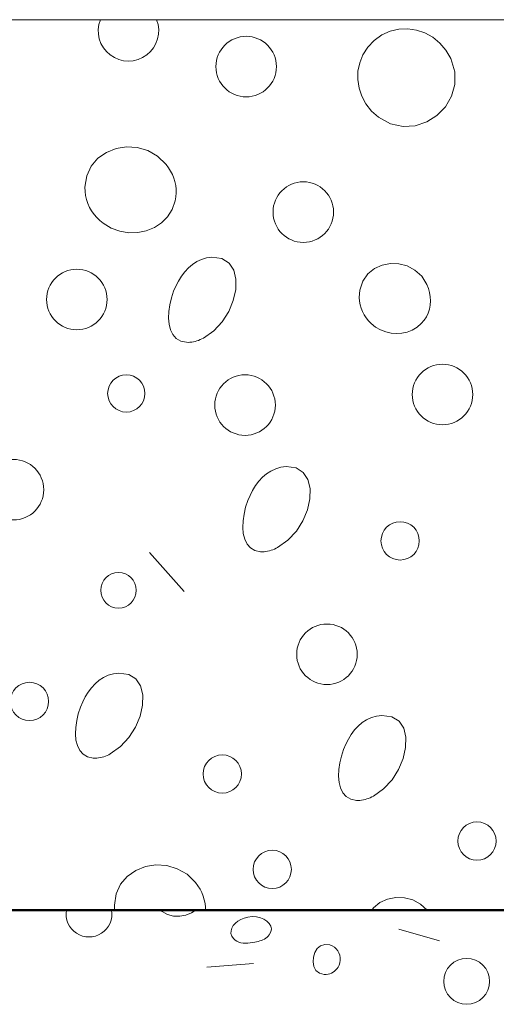
# Model space of a CAD drawing. Units: millimetres. Extents: x -2293 to 1507, y -750 to 607.
# Drawn here: x -1938 to -1900, y -53 to 26 of the extents above; entities that cross this region are included whole.
import ezdxf

# ---------------------------------------------------------------- set-up
doc = ezdxf.new("R2010")
doc.units = ezdxf.units.MM
doc.header["$MEASUREMENT"] = 0
for name, color, linetype, lineweight in [('00-01 FOAMGLAS_Stylo_No__81', 7, 'Continuous', 50), ('01 Konstruktion_Stylo_No__255', 255, 'Continuous', 20), ('01 Konstruktion_Stylo_No__9', 8, 'Continuous', 13)]:
    doc.layers.add(name, color=color, linetype=linetype, lineweight=lineweight)

# ---------------------------------------------------------------- blocks, each defined once
blk = doc.blocks.new('*X8')
at = {"layer": '01 Konstruktion_Stylo_No__9', "color": 8, "linetype": 'Continuous', "lineweight": 13}
for p, q in [((-161.625, -45.111), (-161.743, -45)), ((-161.182, -45.356), (-161.625, -45.111)), ((-160.706, -45.483), (-161.182, -45.356)), ((-160.215, -45.498), (-160.706, -45.483)), ((-159.728, -45.408), (-160.215, -45.498)), ((-159.264, -45.219), (-159.728, -45.408)), ((-158.936, -45), (-159.264, -45.219)), ((-154.788, -45.558), (-154.439, -45.521)), ((-154.439, -45.521), (-154.102, -45.542)), ((-156.058, -46.436), (-155.94, -46.237)), ((-155.94, -46.237), (-155.774, -46.051)), ((-155.774, -46.051), (-155.569, -45.886)), ((-155.569, -45.886), (-155.332, -45.745)), ((-155.332, -45.745), (-155.069, -45.634)), ((-155.069, -45.634), (-154.788, -45.558)), ((-154.102, -45.542), (-153.785, -45.613)), ((-153.785, -45.613), (-153.5, -45.728)), ((-153.5, -45.728), (-153.258, -45.882)), ((-153.258, -45.882), (-153.07, -46.066)), ((-153.07, -46.066), (-152.947, -46.276)), ((-152.947, -46.276), (-152.899, -46.503)), ((-156.129, -46.858), (-156.124, -46.645)), ((-156.067, -47.069), (-156.129, -46.858)), ((-156.124, -46.645), (-156.058, -46.436)), ((-155.931, -47.273), (-156.067, -47.069)), ((-153.158, -47.086), (-153.253, -47.172)), ((-153.073, -46.987), (-153.158, -47.086)), ((-152.937, -46.743), (-153.073, -46.987)), ((-152.899, -46.503), (-152.937, -46.743)), ((-139.49, -47.449), (-142.739, -46.521)), ((-155.801, -47.397), (-155.931, -47.273)), ((-155.656, -47.492), (-155.801, -47.397)), ((-155.498, -47.562), (-155.656, -47.492)), ((-155.33, -47.609), (-155.498, -47.562)), ((-155.154, -47.635), (-155.33, -47.609)), ((-154.971, -47.644), (-155.154, -47.635)), ((-154.783, -47.639), (-154.971, -47.644)), ((-154.594, -47.621), (-154.783, -47.639)), ((-154.404, -47.593), (-154.594, -47.621)), ((-154.216, -47.559), (-154.404, -47.593)), ((-154.085, -47.531), (-154.216, -47.559)), ((-153.955, -47.5), (-154.085, -47.531)), ((-153.827, -47.463), (-153.955, -47.5)), ((-153.702, -47.421), (-153.827, -47.463)), ((-153.581, -47.372), (-153.702, -47.421)), ((-153.465, -47.314), (-153.581, -47.372)), ((-153.355, -47.248), (-153.465, -47.314)), ((-153.253, -47.172), (-153.355, -47.248)), ((-148.977, -47.846), (-149.244, -48.077)), ((-148.642, -47.735), (-148.977, -47.846)), ((-148.247, -47.776), (-148.642, -47.735)), ((-148.054, -47.855), (-148.247, -47.776)), ((-147.883, -47.962), (-148.054, -47.855)), ((-149.438, -48.392), (-149.552, -48.758)), ((-149.244, -48.077), (-149.438, -48.392)), ((-147.736, -48.094), (-147.883, -47.962)), ((-147.614, -48.248), (-147.736, -48.094)), ((-147.519, -48.419), (-147.614, -48.248)), ((-147.453, -48.604), (-147.519, -48.419)), ((-147.417, -48.798), (-147.453, -48.604)), ((-154.334, -49.255), (-158.049, -49.54)), ((-149.552, -48.758), (-149.579, -49.14)), ((-149.579, -49.14), (-149.512, -49.503)), ((-147.576, -49.54), (-147.508, -49.402)), ((-147.508, -49.402), (-147.443, -49.201)), ((-147.443, -49.201), (-147.413, -48.999)), ((-147.413, -48.999), (-147.417, -48.798)), ((-149.512, -49.503), (-149.347, -49.814)), ((-149.347, -49.814), (-149.075, -50.039)), ((-149.075, -50.039), (-148.691, -50.141)), ((-148.691, -50.141), (-148.538, -50.142)), ((-148.538, -50.142), (-148.389, -50.124)), ((-148.389, -50.124), (-148.246, -50.088)), ((-148.246, -50.088), (-148.109, -50.034)), ((-148.109, -50.034), (-147.981, -49.964)), ((-147.981, -49.964), (-147.862, -49.879)), ((-147.862, -49.879), (-147.754, -49.779)), ((-147.754, -49.779), (-147.658, -49.666)), ((-147.658, -49.666), (-147.576, -49.54))]:
    blk.add_line(p, q, dxfattribs=at)
blk.add_circle((-137.33, -50.685), 1.83, dxfattribs=at)
blk.add_arc((-167.446, -45.314), 1.83, 170.10501, 9.89499, dxfattribs=at)
blk = doc.blocks.new('Hachure_4', base_point=(0, 2000))
at = {"layer": '01 Konstruktion_Stylo_No__255', "color": 255, "linetype": 'Continuous', "lineweight": 20}
blk.add_line((-9, -45), (-500, -45), dxfattribs=at)
at = {"layer": '01 Konstruktion_Stylo_No__9', "color": 8, "linetype": 'Continuous', "lineweight": 13}
blk.add_blockref('*X8', (0, 0), dxfattribs=at)
blk = doc.blocks.new('*X12')
at = {"layer": '01 Konstruktion_Stylo_No__9', "color": 8, "linetype": 'Continuous', "lineweight": 13}
for p, q in [((-142.733, 25.244), (-143.428, 25.084)), ((-142.028, 25.27), (-142.733, 25.244)), ((-141.332, 25.167), (-142.028, 25.27)), ((-140.663, 24.939), (-141.332, 25.167)), ((-144.096, 24.784), (-144.719, 24.339)), ((-143.428, 25.084), (-144.096, 24.784)), ((-140.037, 24.594), (-140.663, 24.939)), ((-139.473, 24.135), (-140.037, 24.594)), ((-145.226, 23.805), (-145.607, 23.21)), ((-144.719, 24.339), (-145.226, 23.805)), ((-138.988, 23.568), (-139.473, 24.135)), ((-138.601, 22.899), (-138.988, 23.568)), ((-145.607, 23.21), (-145.864, 22.571)), ((-138.281, 21.848), (-138.601, 22.899)), ((-145.864, 22.571), (-145.999, 21.903)), ((-145.999, 21.903), (-146.013, 21.224)), ((-146.013, 21.224), (-145.91, 20.549)), ((-138.273, 20.835), (-138.281, 21.848)), ((-145.91, 20.549), (-145.691, 19.895)), ((-138.535, 19.894), (-138.273, 20.835)), ((-145.691, 19.895), (-145.359, 19.278)), ((-139.025, 19.06), (-138.535, 19.894)), ((-145.359, 19.278), (-144.914, 18.714)), ((-139.699, 18.366), (-139.025, 19.06)), ((-144.914, 18.714), (-144.36, 18.221)), ((-144.36, 18.221), (-143.397, 17.692)), ((-140.516, 17.848), (-139.699, 18.366)), ((-143.397, 17.692), (-142.407, 17.477)), ((-142.407, 17.477), (-141.432, 17.54)), ((-141.432, 17.54), (-140.516, 17.848)), ((-166.062, 15.417), (-165.287, 15.724)), ((-165.287, 15.724), (-164.451, 15.857)), ((-164.451, 15.857), (-163.594, 15.806)), ((-163.594, 15.806), (-162.755, 15.56)), ((-167.273, 14.321), (-166.737, 14.946)), ((-166.737, 14.946), (-166.062, 15.417)), ((-162.755, 15.56), (-161.974, 15.111)), ((-161.974, 15.111), (-161.29, 14.447)), ((-167.629, 13.551), (-167.273, 14.321)), ((-161.29, 14.447), (-161.103, 14.195)), ((-161.103, 14.195), (-160.94, 13.932)), ((-167.768, 12.648), (-167.629, 13.551)), ((-160.94, 13.932), (-160.801, 13.658)), ((-160.801, 13.658), (-160.687, 13.375)), ((-160.687, 13.375), (-160.598, 13.084)), ((-167.757, 12.308), (-167.768, 12.648)), ((-160.598, 13.084), (-160.536, 12.788)), ((-160.536, 12.788), (-160.501, 12.486)), ((-167.714, 11.975), (-167.757, 12.308)), ((-167.639, 11.65), (-167.714, 11.975)), ((-160.517, 11.875), (-160.57, 11.568)), ((-160.495, 12.182), (-160.517, 11.875)), ((-160.501, 12.486), (-160.495, 12.182)), ((-167.534, 11.337), (-167.639, 11.65)), ((-167.4, 11.036), (-167.534, 11.337)), ((-167.238, 10.748), (-167.4, 11.036)), ((-160.57, 11.568), (-160.808, 10.874)), ((-167.048, 10.476), (-167.238, 10.748)), ((-166.833, 10.221), (-167.048, 10.476)), ((-166.592, 9.985), (-166.833, 10.221)), ((-161.18, 10.281), (-161.663, 9.795)), ((-160.808, 10.874), (-161.18, 10.281)), ((-166.328, 9.769), (-166.592, 9.985)), ((-165.678, 9.377), (-166.328, 9.769)), ((-161.663, 9.795), (-162.236, 9.419)), ((-164.985, 9.125), (-165.678, 9.377)), ((-164.273, 9.008), (-164.985, 9.125)), ((-163.563, 9.021), (-164.273, 9.008)), ((-162.876, 9.16), (-163.563, 9.021)), ((-162.236, 9.419), (-162.876, 9.16)), ((-159.204, 6.478), (-159.524, 6.203)), ((-158.856, 6.706), (-159.204, 6.478)), ((-158.479, 6.882), (-158.856, 6.706)), ((-158.076, 7), (-158.479, 6.882)), ((-157.646, 7.053), (-158.076, 7)), ((-156.853, 6.948), (-157.646, 7.053)), ((-156.276, 6.588), (-156.853, 6.948)), ((-155.905, 6.025), (-156.276, 6.588)), ((-144.079, 6.427), (-144.688, 6.147)), ((-143.417, 6.557), (-144.079, 6.427)), ((-142.735, 6.536), (-143.417, 6.557)), ((-142.069, 6.361), (-142.735, 6.536)), ((-141.452, 6.029), (-142.069, 6.361)), ((-160.08, 5.538), (-160.315, 5.159)), ((-159.817, 5.888), (-160.08, 5.538)), ((-159.524, 6.203), (-159.817, 5.888)), ((-155.732, 5.308), (-155.905, 6.025)), ((-145.208, 5.722), (-145.607, 5.152)), ((-144.688, 6.147), (-145.208, 5.722)), ((-140.919, 5.539), (-141.452, 6.029)), ((-140.504, 4.886), (-140.919, 5.539)), ((-160.52, 4.759), (-160.696, 4.342)), ((-160.315, 5.159), (-160.52, 4.759)), ((-155.748, 4.489), (-155.732, 5.308)), ((-145.607, 5.152), (-145.848, 4.441)), ((-140.374, 4.565), (-140.504, 4.886)), ((-160.696, 4.342), (-160.872, 3.812)), ((-155.942, 3.617), (-155.748, 4.489)), ((-145.89, 4.144), (-145.901, 3.848)), ((-145.848, 4.441), (-145.89, 4.144)), ((-140.283, 4.237), (-140.374, 4.565)), ((-140.229, 3.905), (-140.283, 4.237)), ((-161.002, 3.268), (-161.081, 2.727)), ((-160.872, 3.812), (-161.002, 3.268)), ((-156.306, 2.743), (-155.942, 3.617)), ((-145.901, 3.848), (-145.881, 3.555)), ((-145.881, 3.555), (-145.832, 3.268)), ((-145.832, 3.268), (-145.754, 2.989)), ((-140.301, 2.921), (-140.238, 3.243)), ((-140.238, 3.243), (-140.214, 3.572)), ((-140.214, 3.572), (-140.229, 3.905)), ((-161.081, 2.727), (-161.101, 2.202)), ((-156.831, 1.917), (-156.306, 2.743)), ((-145.754, 2.989), (-145.649, 2.718)), ((-145.649, 2.718), (-145.515, 2.459)), ((-145.515, 2.459), (-145.355, 2.213)), ((-140.545, 2.311), (-140.403, 2.609)), ((-140.403, 2.609), (-140.301, 2.921)), ((-161.101, 2.202), (-161.058, 1.71)), ((-161.058, 1.71), (-160.945, 1.266)), ((-157.506, 1.19), (-156.831, 1.917)), ((-145.355, 2.213), (-145.169, 1.982)), ((-145.169, 1.982), (-144.957, 1.769)), ((-144.957, 1.769), (-144.596, 1.486)), ((-141.291, 1.474), (-140.949, 1.769)), ((-140.949, 1.769), (-140.727, 2.029)), ((-140.727, 2.029), (-140.545, 2.311)), ((-160.945, 1.266), (-160.757, 0.885)), ((-160.757, 0.885), (-160.487, 0.583)), ((-158.324, 0.613), (-157.506, 1.19)), ((-144.596, 1.486), (-144.204, 1.264)), ((-144.204, 1.264), (-143.79, 1.102)), ((-143.79, 1.102), (-143.361, 1.003)), ((-143.361, 1.003), (-142.926, 0.966)), ((-142.926, 0.966), (-142.494, 0.994)), ((-142.494, 0.994), (-142.071, 1.088)), ((-142.071, 1.088), (-141.668, 1.247)), ((-141.668, 1.247), (-141.291, 1.474)), ((-160.487, 0.583), (-160.13, 0.374)), ((-160.13, 0.374), (-159.679, 0.274)), ((-159.679, 0.274), (-159.537, 0.268)), ((-159.537, 0.268), (-159.396, 0.273)), ((-159.396, 0.273), (-159.256, 0.287)), ((-159.256, 0.287), (-159.118, 0.311)), ((-159.118, 0.311), (-158.981, 0.343)), ((-158.981, 0.343), (-158.845, 0.384)), ((-158.845, 0.384), (-158.712, 0.431)), ((-158.712, 0.431), (-158.58, 0.486)), ((-158.58, 0.486), (-158.451, 0.547)), ((-158.451, 0.547), (-158.324, 0.613)), ((-152.939, -9.989), (-153.287, -10.217)), ((-152.562, -9.813), (-152.939, -9.989)), ((-152.159, -9.695), (-152.562, -9.813)), ((-151.729, -9.642), (-152.159, -9.695)), ((-150.936, -9.747), (-151.729, -9.642)), ((-150.359, -10.107), (-150.936, -9.747)), ((-149.988, -10.67), (-150.359, -10.107)), ((-153.9, -10.807), (-154.163, -11.157)), ((-153.607, -10.492), (-153.9, -10.807)), ((-153.287, -10.217), (-153.607, -10.492)), ((-149.815, -11.387), (-149.988, -10.67)), ((-154.398, -11.536), (-154.603, -11.936)), ((-154.163, -11.157), (-154.398, -11.536)), ((-149.831, -12.206), (-149.815, -11.387)), ((-154.779, -12.353), (-154.955, -12.883)), ((-154.603, -11.936), (-154.779, -12.353)), ((-150.025, -13.078), (-149.831, -12.206)), ((-154.955, -12.883), (-155.085, -13.427)), ((-150.389, -13.952), (-150.025, -13.078)), ((-155.164, -13.968), (-155.184, -14.493)), ((-155.085, -13.427), (-155.164, -13.968)), ((-150.914, -14.778), (-150.389, -13.952)), ((-155.184, -14.493), (-155.141, -14.985)), ((-151.589, -15.505), (-150.914, -14.778)), ((-155.141, -14.985), (-155.028, -15.429)), ((-155.028, -15.429), (-154.84, -15.81)), ((-152.407, -16.082), (-151.589, -15.505)), ((-154.84, -15.81), (-154.57, -16.112)), ((-154.57, -16.112), (-154.213, -16.321)), ((-154.213, -16.321), (-153.762, -16.421)), ((-153.762, -16.421), (-153.62, -16.427)), ((-153.62, -16.427), (-153.479, -16.422)), ((-153.479, -16.422), (-153.339, -16.408)), ((-153.339, -16.408), (-153.201, -16.384)), ((-153.201, -16.384), (-153.064, -16.352)), ((-153.064, -16.352), (-152.928, -16.311)), ((-152.928, -16.311), (-152.795, -16.264)), ((-152.795, -16.264), (-152.663, -16.209)), ((-152.663, -16.209), (-152.534, -16.148)), ((-152.534, -16.148), (-152.407, -16.082)), ((-162.612, -16.492), (-159.852, -19.598)), ((-166.631, -26.678), (-166.951, -26.953)), ((-166.283, -26.45), (-166.631, -26.678)), ((-165.906, -26.274), (-166.283, -26.45)), ((-165.503, -26.156), (-165.906, -26.274)), ((-165.073, -26.103), (-165.503, -26.156)), ((-164.28, -26.208), (-165.073, -26.103)), ((-163.703, -26.568), (-164.28, -26.208)), ((-163.332, -27.131), (-163.703, -26.568)), ((-167.244, -27.268), (-167.507, -27.618)), ((-166.951, -26.953), (-167.244, -27.268)), ((-163.159, -27.848), (-163.332, -27.131)), ((-167.742, -27.997), (-167.947, -28.397)), ((-167.507, -27.618), (-167.742, -27.997)), ((-163.175, -28.667), (-163.159, -27.848)), ((-168.123, -28.814), (-168.299, -29.344)), ((-167.947, -28.397), (-168.123, -28.814)), ((-163.369, -29.539), (-163.175, -28.667)), ((-168.299, -29.344), (-168.429, -29.888)), ((-163.733, -30.413), (-163.369, -29.539)), ((-145.306, -29.821), (-145.654, -30.049)), ((-144.929, -29.645), (-145.306, -29.821)), ((-144.526, -29.527), (-144.929, -29.645)), ((-144.096, -29.474), (-144.526, -29.527)), ((-143.303, -29.579), (-144.096, -29.474)), ((-142.726, -29.939), (-143.303, -29.579)), ((-168.508, -30.429), (-168.528, -30.954)), ((-168.429, -29.888), (-168.508, -30.429)), ((-164.258, -31.239), (-163.733, -30.413)), ((-145.974, -30.324), (-146.267, -30.639)), ((-145.654, -30.049), (-145.974, -30.324)), ((-142.355, -30.502), (-142.726, -29.939)), ((-142.182, -31.219), (-142.355, -30.502)), ((-168.528, -30.954), (-168.485, -31.446)), ((-164.933, -31.966), (-164.258, -31.239)), ((-146.765, -31.368), (-146.97, -31.768)), ((-146.53, -30.989), (-146.765, -31.368)), ((-146.267, -30.639), (-146.53, -30.989)), ((-142.198, -32.038), (-142.182, -31.219)), ((-168.485, -31.446), (-168.372, -31.89)), ((-168.372, -31.89), (-168.184, -32.271)), ((-165.751, -32.543), (-164.933, -31.966)), ((-147.146, -32.185), (-147.322, -32.715)), ((-146.97, -31.768), (-147.146, -32.185)), ((-142.392, -32.91), (-142.198, -32.038)), ((-168.184, -32.271), (-167.914, -32.573)), ((-167.914, -32.573), (-167.557, -32.782)), ((-167.557, -32.782), (-167.106, -32.882)), ((-167.106, -32.882), (-166.964, -32.888)), ((-166.964, -32.888), (-166.823, -32.883)), ((-166.823, -32.883), (-166.683, -32.869)), ((-166.683, -32.869), (-166.545, -32.845)), ((-166.545, -32.845), (-166.408, -32.813)), ((-166.408, -32.813), (-166.272, -32.772)), ((-166.272, -32.772), (-166.139, -32.725)), ((-166.139, -32.725), (-166.007, -32.67)), ((-166.007, -32.67), (-165.878, -32.609)), ((-165.878, -32.609), (-165.751, -32.543)), ((-147.322, -32.715), (-147.452, -33.259)), ((-142.756, -33.784), (-142.392, -32.91)), ((-147.452, -33.259), (-147.531, -33.8)), ((-147.531, -33.8), (-147.551, -34.325)), ((-147.551, -34.325), (-147.508, -34.817)), ((-143.281, -34.61), (-142.756, -33.784)), ((-147.508, -34.817), (-147.395, -35.261)), ((-147.395, -35.261), (-147.207, -35.642)), ((-143.956, -35.337), (-143.281, -34.61)), ((-147.207, -35.642), (-146.937, -35.944)), ((-146.937, -35.944), (-146.58, -36.153)), ((-145.295, -36.143), (-145.162, -36.096)), ((-145.162, -36.096), (-145.03, -36.041)), ((-145.03, -36.041), (-144.901, -35.98)), ((-144.901, -35.98), (-144.774, -35.914)), ((-144.774, -35.914), (-143.956, -35.337)), ((-146.58, -36.153), (-146.129, -36.253)), ((-146.129, -36.253), (-145.987, -36.259)), ((-145.987, -36.259), (-145.846, -36.254)), ((-145.846, -36.254), (-145.706, -36.24)), ((-145.706, -36.24), (-145.568, -36.216)), ((-145.568, -36.216), (-145.431, -36.184)), ((-145.431, -36.184), (-145.295, -36.143)), ((-163.716, -41.842), (-162.941, -41.535)), ((-162.941, -41.535), (-162.105, -41.402)), ((-162.105, -41.402), (-161.248, -41.453)), ((-161.248, -41.453), (-160.409, -41.699)), ((-164.927, -42.938), (-164.391, -42.313)), ((-164.391, -42.313), (-163.716, -41.842)), ((-160.409, -41.699), (-159.628, -42.148)), ((-159.628, -42.148), (-158.944, -42.812)), ((-165.283, -43.708), (-164.927, -42.938)), ((-158.944, -42.812), (-158.757, -43.064)), ((-158.757, -43.064), (-158.594, -43.327)), ((-165.422, -44.611), (-165.283, -43.708)), ((-158.594, -43.327), (-158.455, -43.601)), ((-158.455, -43.601), (-158.341, -43.884)), ((-158.341, -43.884), (-158.252, -44.175)), ((-165.411, -44.951), (-165.422, -44.611)), ((-158.252, -44.175), (-158.19, -44.471)), ((-158.19, -44.471), (-158.155, -44.773)), ((-144.252, -44.401), (-144.772, -44.826)), ((-143.643, -44.121), (-144.252, -44.401)), ((-142.981, -43.991), (-143.643, -44.121)), ((-142.299, -44.012), (-142.981, -43.991)), ((-141.633, -44.187), (-142.299, -44.012)), ((-141.016, -44.519), (-141.633, -44.187)), ((-140.483, -45.009), (-141.016, -44.519)), ((-165.405, -45), (-165.411, -44.951)), ((-158.155, -44.773), (-158.151, -45)), ((-144.772, -44.826), (-144.894, -45))]:
    blk.add_line(p, q, dxfattribs=at)
for centre, radius in [((-154.915, 22.26), 2.414), ((-150.359, 10.658), 2.414), ((-168.417, 3.689), 2.414), ((-139.256, -3.884), 2.414), ((-164.476, -3.804), 1.484), ((-155.002, -4.732), 2.414), ((-173.473, -11.479), 2.414), ((-142.637, -15.559), 1.527), ((-165.096, -19.499), 1.42), ((-148.473, -24.603), 2.414), ((-172.191, -28.365), 1.527), ((-156.82, -34.149), 1.527), ((-136.508, -39.498), 1.527), ((-152.836, -41.759), 1.527)]:
    blk.add_circle(centre, radius, dxfattribs=at)
blk.add_arc((-164.299, 25.111), 2.414, 158.40119, 21.59881, dxfattribs=at)
blk = doc.blocks.new('Hachure_6', base_point=(0, 2000))
at = {"layer": '01 Konstruktion_Stylo_No__255', "color": 255, "linetype": 'Continuous', "lineweight": 20}
for p, q in [((100, 26), (-500, 26)), ((-500, -45), (-9, -45))]:
    blk.add_line(p, q, dxfattribs=at)
at = {"layer": '01 Konstruktion_Stylo_No__9', "color": 8, "linetype": 'Continuous', "lineweight": 13}
blk.add_blockref('*X12', (0, 0), dxfattribs=at)

msp = doc.modelspace()

# ---------------------------------------------------------------- linework, layer by layer
at = {"layer": '00-01 FOAMGLAS_Stylo_No__81', "color": 7, "linetype": 'Continuous', "lineweight": 50}
msp.add_line((-1773.642, -45), (-2264.642, -45), dxfattribs=at)
msp.add_line((-1773.642, -45), (-2264.642, -45), dxfattribs=at)

# ---------------------------------------------------------------- block references
at = {"layer": '01 Konstruktion_Stylo_No__9', "color": 8, "linetype": 'Continuous', "lineweight": 13}
for name in ['Hachure_6', 'Hachure_6', 'Hachure_4', 'Hachure_4']:
    msp.add_blockref(name, (-1764.642, 2000), dxfattribs=at)

doc.saveas('drawing.dxf')
